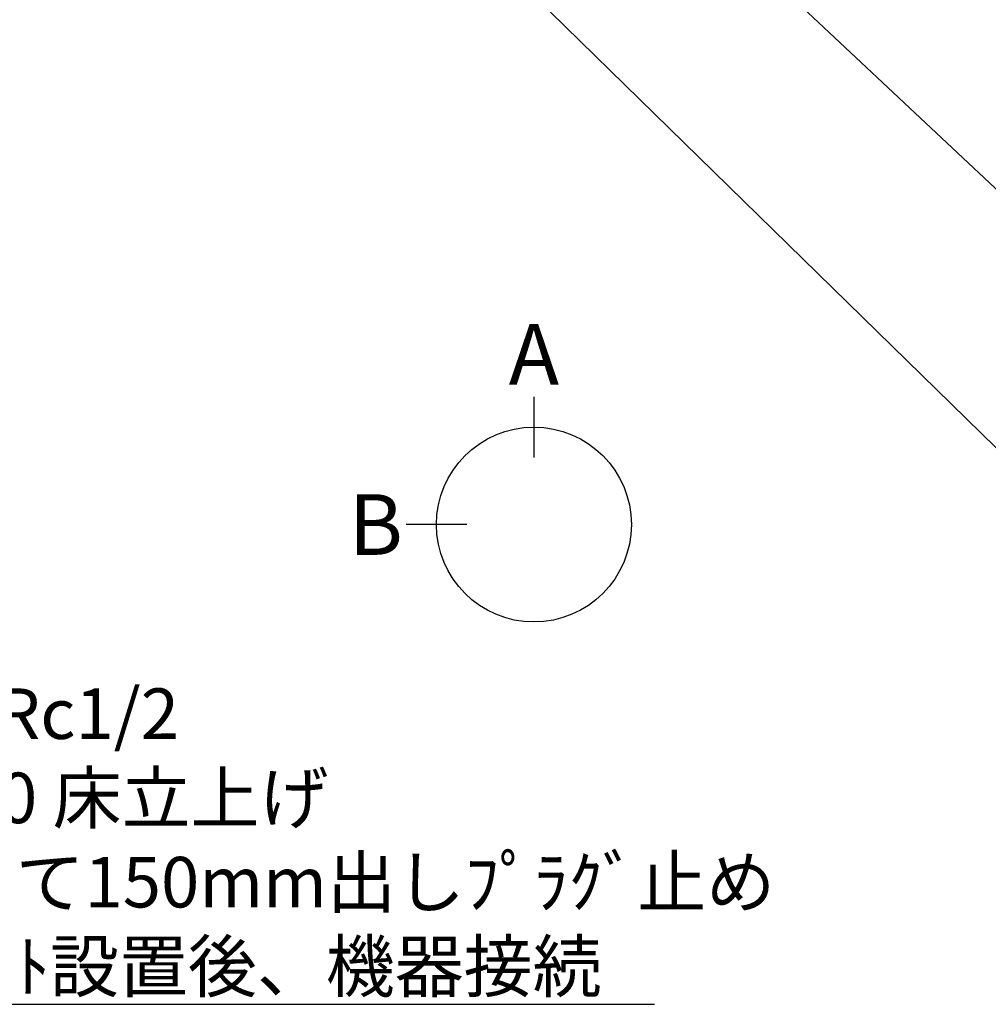
# Model space of a CAD drawing. Extents: x 28111 to 54233, y -21830 to -13430.
# Drawn here: x 44366 to 45516, y -16816 to -15647 of the extents above; entities that cross this region are included whole.
import ezdxf

# ---------------------------------------------------------------- set-up
doc = ezdxf.new("R2010")
doc.units = 0
doc.header["$LTSCALE"] = 50
doc.header["$MEASUREMENT"] = 0
doc.layers.get('0').update_dxf_attribs({"linetype": 'CONTINUOUS'})
doc.layers.add('160-文字', color=254, linetype='CONTINUOUS')
doc.layers.add('166-寸法B', color=11, linetype='CONTINUOUS')
doc.styles.add('KH001', font='txt')
doc.dimstyles.new('KH1xx030', dxfattribs={"dimscale": 30, "dimtxt": 2, "dimasz": 0.6, "dimexe": 0.3, "dimexo": 1.2, "dimgap": 0.5, "dimtad": 3, "dimdec": 1, "dimdsep": 46, "dimlunit": 6, "dimtxsty": 'KH001', "dimblk": 'DOT', "dimcen": 1, "dimdle": 1, "dimclrd": 256, "dimclre": 256, "dimclrt": 256, "dimadec": 0, "dimazin": 0, "dimtfac": 1, "dimtdec": 1, "dimtix": 1, "dimtmove": 2, "dimatfit": 3, "dimldrblk": 'CLOSEDBLANK', "dimfxl": 1, "dimtolj": 1, "dimtzin": 0, "dimlwd": -1, "dimlwe": -1, "dimarcsym": 0})

# ---------------------------------------------------------------- blocks, each defined once
blk = doc.blocks.new('_ClosedBlank')
at = {"color": 0, "linetype": 'ByBlock', "lineweight": -2}
for p, q in [((-1, 0.167), (0, 0)), ((-1, 0.167), (-1, -0.167)), ((0, 0), (-1, -0.167))]:
    blk.add_line(p, q, dxfattribs=at)
blk = doc.blocks.new('_Dot')
at = {"color": 0, "linetype": 'ByBlock', "lineweight": -2}
blk.add_line((-0.5, 0), (-1, 0), dxfattribs=at)
at = {"color": 0, "linetype": 'ByBlock', "const_width": 0.5}
blk.add_lwpolyline([(-0.25, 0, 1), (0.25, 0, 1)], format="xyb", close=True, dxfattribs=at)

msp = doc.modelspace()

# ---------------------------------------------------------------- linework, layer by layer
at = {"layer": '166-寸法B'}
for p, q in [((44976.47, -16094.94), (44976.47, -16166.94)), ((44896.8, -16246.62), (44824.8, -16246.62))]:
    msp.add_line(p, q, dxfattribs=at)
msp.add_circle((44976.47, -16246.62), 115.68, dxfattribs=at)

# ---------------------------------------------------------------- texts
at = {"layer": '160-文字', "insert": (44115.48, -16801.21), "char_height": 60, "attachment_point": 7, "style": 'KH001'}
msp.add_mtext('\\A1;ｶﾞｽ管 Rc1/2\\PFL+550 床立上げ \\Pｴﾙﾎﾞにて150mm出しﾌﾟﾗｸﾞ止め\\Pｷｬﾋﾞﾈｯﾄ設置後、機器接続', dxfattribs=at)
at = {"layer": '166-寸法B', "char_height": 72, "attachment_point": 5, "style": 'KH001'}
for s, insert in [('{\\fArial|b0|i0|c0|p32;A}', (44976.47, -16044.54)), ('{\\fArial|b0|i0|c0|p32;B}', (44788.71, -16246.62))]:
    msp.add_mtext(s, dxfattribs=dict(at, insert=insert))

# ---------------------------------------------------------------- leaders
at = {"layer": '160-文字', "annotation_type": 0, "has_hookline": 1, "hookline_direction": 0}
for points, text_width in [([(44049.88, -14712.33), (45563.6, -16193.34), (45581.6, -16193.34)], 1240.2), ([(44319.88, -14717.13), (45566.03, -15886.72), (45584.03, -15886.72)], 1630.05), ([(43269.88, -15710.36), (44082.48, -16816.21), (44100.48, -16816.21)], 1004.16)]:
    msp.add_leader(points, dimstyle='KH1xx030', override={"dimgap": 0.5, "dimtad": 1}, dxfattribs=dict(at, text_width=text_width))

doc.saveas('drawing.dxf')
